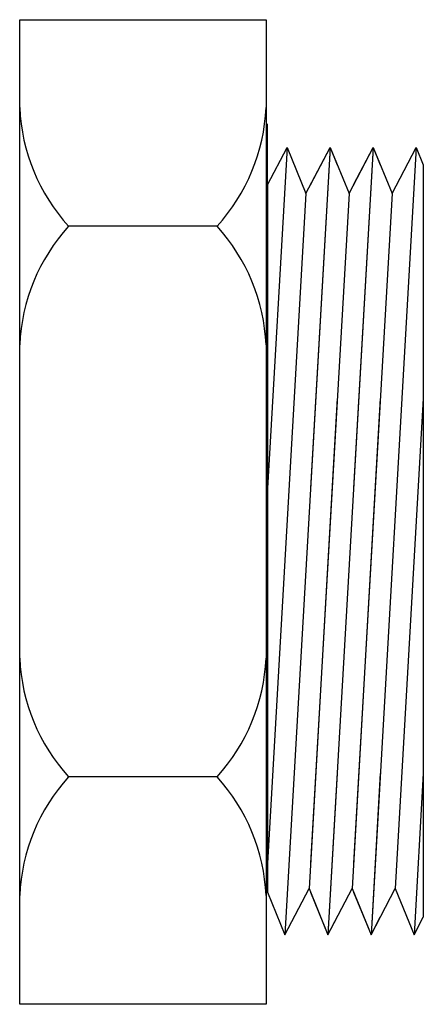
# Model space of a CAD drawing. Extents: x 9.371 to 9.559, y 8.35 to 8.808.
import ezdxf

# ---------------------------------------------------------------- set-up
doc = ezdxf.new("R2010")
doc.units = 0
doc.header["$MEASUREMENT"] = 0
doc.layers.get('0').update_dxf_attribs({"linetype": 'CONTINUOUS'})

msp = doc.modelspace()

# ---------------------------------------------------------------- linework, layer by layer
for p, q in [((9.370738956869381, 8.35046213776509), (9.370738956869387, 8.8084978114003)), ((9.370738956869387, 8.8084978114003), (9.485386034085884, 8.8084978114003)), ((9.485386034085884, 8.8084978114003), (9.485386034085884, 8.35046213776509)), ((9.486095257455503, 8.731681840277503), (9.486095257455503, 8.760066838639771)), ((9.486095257455503, 8.731681840277503), (9.49520381247872, 8.74906218032435)), ((9.49520381247872, 8.749062180324348), (9.486095257455503, 8.590499766521571)), ((9.515236784125428, 8.749062180324348), (9.494197122374068, 8.382802159455252)), ((9.49520381247872, 8.74906218032435), (9.503987210240304, 8.727596490211338)), ((9.503987210240304, 8.727596490211338), (9.515236784125428, 8.74906218032435)), ((9.515236784125428, 8.749062180324348), (9.50612822910221, 8.590499766521571)), ((9.50612822910221, 8.731681840277503), (9.515236784125428, 8.74906218032435)), ((9.535269755772134, 8.749062180324348), (9.514230094020775, 8.382802159455252)), ((9.515236784125428, 8.74906218032435), (9.52402018188701, 8.727596490211338)), ((9.515236784125428, 8.74906218032435), (9.518541519095912, 8.741016024953819)), ((9.52402018188701, 8.72759649021134), (9.535269755772134, 8.749062180324351)), ((9.52402018188701, 8.727596490211338), (9.535269755772134, 8.74906218032435)), ((9.526161200748916, 8.731681840277504), (9.535269755772134, 8.749062180324351)), ((9.535269755772134, 8.74906218032435), (9.526161200748916, 8.590499766521575)), ((9.555302727418841, 8.74906218032435), (9.534263065667481, 8.382802159455256)), ((9.535269755772134, 8.749062180324351), (9.538574490742619, 8.74101602495382)), ((9.535269755772134, 8.749062180324351), (9.544053153533717, 8.72759649021134)), ((9.535269755772134, 8.74906218032435), (9.538574490742619, 8.741016024953819)), ((9.544053153533717, 8.72759649021134), (9.555302727418841, 8.749062180324351)), ((9.555302727418841, 8.749062180324351), (9.558607462389325, 8.74101602495382)), ((9.558607462389325, 8.74101602495382), (9.558607462389318, 8.391028934580543)), ((9.486095257455503, 8.731681840277501), (9.48609525745551, 8.402602255773331)), ((9.503987210240304, 8.72759649021134), (9.486095257455503, 8.41613202477497)), ((9.52402018188701, 8.72759649021134), (9.50612822910221, 8.41613202477497)), ((9.544053153533717, 8.727596490211342), (9.526161200748916, 8.41613202477497)), ((9.462610136748678, 8.712416164868666), (9.39351485420658, 8.712416164868666)), ((9.518541519095912, 8.632223514546807), (9.505446696259192, 8.404267849568264)), ((9.538574490742619, 8.632223514546808), (9.525479667905898, 8.404267849568267)), ((9.538574490742619, 8.632223514546807), (9.525479667905898, 8.404267849568264)), ((9.558607462389325, 8.632223514546808), (9.545512639552605, 8.404267849568267)), ((9.462610136748678, 8.456272039186778), (9.39351485420658, 8.456272039186778)), ((9.518541519095912, 8.457855772800187), (9.514230094020782, 8.382802159455252)), ((9.538574490742619, 8.457855772800187), (9.534263065667488, 8.382802159455256)), ((9.538574490742619, 8.457855772800187), (9.534263065667488, 8.382802159455252)), ((9.558607462389325, 8.457855772800187), (9.554296037314195, 8.382802159455256)), ((9.48609525745551, 8.402602255773331), (9.494197122374068, 8.382802159455252)), ((9.494197122374068, 8.382802159455252), (9.505446696259192, 8.404267849568264)), ((9.505446696259192, 8.404267849568264), (9.514230094020782, 8.382802159455252)), ((9.506128229102217, 8.402602255773331), (9.514230094020775, 8.382802159455252)), ((9.514230094020775, 8.382802159455252), (9.525479667905898, 8.404267849568264)), ((9.525479667905898, 8.404267849568267), (9.534263065667488, 8.382802159455256)), ((9.525479667905898, 8.404267849568264), (9.534263065667488, 8.382802159455252)), ((9.526161200748923, 8.402602255773331), (9.534263065667481, 8.382802159455256)), ((9.534263065667481, 8.382802159455256), (9.545512639552605, 8.404267849568267)), ((9.545512639552605, 8.404267849568267), (9.554296037314195, 8.382802159455256)), ((9.514230094020782, 8.382802159455252), (9.518541519095912, 8.391028934580547)), ((9.534263065667488, 8.382802159455256), (9.538574490742619, 8.39102893458055)), ((9.534263065667488, 8.382802159455252), (9.538574490742619, 8.391028934580547)), ((9.554296037314195, 8.382802159455256), (9.558607462389318, 8.391028934580543)), ((9.485386034085884, 8.350462137765088), (9.37073895686938, 8.35046213776509))]:
    msp.add_line(p, q)
for centre, start, end in [((9.45819285277384, 8.771398328106258), 182.4459473350452, 222.3627979671393), ((9.39793213818143, 8.771398328106258), 317.6372020328608, 357.5540526649548), ((9.45819285277384, 8.653434001631064), 137.6372020328608, 177.5540526649548), ((9.39793213818143, 8.653434001631064), 2.445947335045214, 42.36279796713922), ((9.45819285277384, 8.515254202424371), 182.4459473350452, 222.3627979671393), ((9.39793213818143, 8.515254202424371), 317.6372020328608, 357.5540526649548), ((9.45819285277384, 8.397289875949177), 137.6372020328608, 177.5540526649548), ((9.39793213818143, 8.397289875949177), 2.445947335045214, 42.36279796713922)]:
    msp.add_arc(centre, 0.08753364541050605, start, end)

doc.saveas('drawing.dxf')
